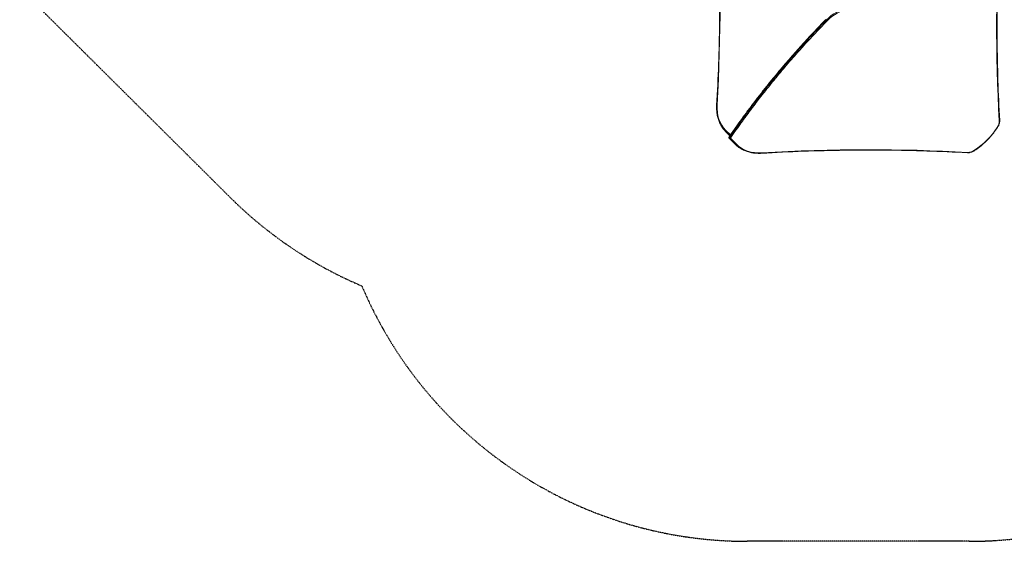
# Model space of a CAD drawing. Units: millimetres. Extents: x -6047 to 4885, y -6885 to 7696.
# Drawn here: x -3277 to 1158, y -6885 to -4537 of the extents above; entities that cross this region are included whole.
import ezdxf

# ---------------------------------------------------------------- set-up
doc = ezdxf.new("R2010")
doc.units = ezdxf.units.MM
doc.header["$LTSCALE"] = 0.2
doc.linetypes.add('BORDER', pattern=[44.45, 12.7, -6.35, 12.7, -6.35, 0, -6.35])
doc.layers.add('HAGS-ASTM F1487 Use Zone', color=64, linetype='BORDER')
doc.layers.add('HAGS-Plan', color=7, linetype='Continuous')

msp = doc.modelspace()

# ---------------------------------------------------------------- linework, layer by layer
at = {"layer": 'HAGS-ASTM F1487 Use Zone'}
msp.add_lwpolyline([(4332.7, 667.2), (3486.7, -178.9, -0.339634), (4885, -2000), (4885, -4000, -0.414214), (3000, -5885), (2664.3, -5885, -0.277317), (1000, -6885), (0, -6885, -0.301118), (-1735.6, -5735.6, -0.095641), (-2328.7, -5337.1), (-5511.1, -2175.7, -0.414241), (-5511, 412.4)], format="xyb", dxfattribs=at)
at = {"layer": 'HAGS-Plan', "lineweight": 0}
for p, q in [((-78.3, -5059.3), (-97.8, -5039.8)), ((-78.3, -5059.4), (-97.1, -5040.7)), ((-96.7, -5035.3), (-76, -5056)), ((-54.2, -5097.8), (-82.9, -5069.1)), ((-53.3, -5098.5), (-81.9, -5069.9)), ((-75.9, -5070.3), (-48.8, -5097.4))]:
    msp.add_line(p, q, dxfattribs=at)
at = {"layer": 'HAGS-Plan', "lineweight": 0, "extrusion": (0, 0, -1)}
for centre, major_axis, ratio, start_param, end_param in [((-9297.1, -7504.5), (-7491.2, -7491.2), 0.707107, -2.577427, -2.471785), ((10297.7, -1494.7), (7491.2, 7491.2), 0.707107, -2.577427, -2.471785), ((432.4, -4612.2), (106, 106), 0.707107, -1.584248, -0.785398), ((357.7, -4540.3), (-2.86, 2.8), 0.009511, -2.356149, -0.952801), ((80.3, -4861.7), (-178.1, -178.1), 0.707107, 0, 0.169846), ((-90, -5033.6), (-7.07, -7.07), 0.707107, 0, 0.167448), ((-50.8, -5095.4), (-2.83, -2.83), 0.707107, -1.570796, -0.167448), ((124.8, -4920.4), (-178.1, -178.1), 0.707107, -0.169846, 0), ((64.3, -5134.5), (0.23, -3.99), 0.553679, -1.01436, 0), ((-2504.7, -14297), (7491.2, 7491.2), 0.707107, -0.671289, -0.564157), ((991.3, -5132.3), (-0.22, -3.99), 0.597533, -1.079773, 0), ((1021.2, -5123), (2.23, -3.32), 0.189054, -0.803935, 0)]:
    msp.add_ellipse(centre, major_axis=major_axis, ratio=ratio, start_param=start_param, end_param=end_param, dxfattribs=at)
at = {"layer": 'HAGS-Plan', "lineweight": 0}
for centre, major_axis, ratio, start_param, end_param in [((434, -4613.9), (-103.2, -103.2), 0.707107, -2.356194, -1.557345), ((360.2, -4542.7), (7.14, -7), 0.009511, -2.523688, -2.188792), ((78.6, -4860), (-175.3, -175.3), 0.707107, -0.669808, 0), ((-133.8, -4922.5), (-3.99, 0.23), 0.55433, -1.015197, 0), ((1093.5, -5008.5), (33.9, 33.9), 0.707107, -1.300141, -0.564166), ((1132.9, -4990.7), (3.99, 0.22), 0.59753, -1.079767, 0), ((-94.7, -5037.3), (-2.83, -2.83), 0.707107, -1.570796, -0.167448), ((943.9, -4943.2), (191.6, 191.6), 0.707107, -1.841451, -1.300141), ((1123.6, -5020.5), (3.32, -2.23), 0.189054, -0.803935, 0), ((-47.1, -5090.7), (-7.07, -7.07), 0.707107, 0, 0.167448), ((126.5, -4922.1), (-175.3, -175.3), 0.707107, 0, 0.671289), ((1009.1, -5092.8), (33.9, 33.9), 0.707107, -2.577435, -1.841451)]:
    msp.add_ellipse(centre, major_axis=major_axis, ratio=ratio, start_param=start_param, end_param=end_param, dxfattribs=at)
for points, knots in [([(-137.8, -4922.3), (-134.3, -4860.3), (-131.4, -4798.5), (-127.1, -4675.4), (-125.7, -4614), (-124.1, -4491.7), (-124, -4430.8), (-125.2, -4309.4), (-126.5, -4248.9), (-130.4, -4128.5), (-133, -4068.5), (-136.3, -4008.8)], [2.4717849, 2.4717849, 2.4717849, 2.4717849, 2.4929132, 2.4929132, 2.5140416, 2.5140416, 2.5351699, 2.5351699, 2.5562982, 2.5562982, 2.5774266, 2.5774266, 2.5774266, 2.5774266]), ([(1138.4, -4077), (1134.9, -4139), (1132, -4200.8), (1127.7, -4323.9), (1126.3, -4385.3), (1124.7, -4507.6), (1124.6, -4568.5), (1125.8, -4689.9), (1127.1, -4750.4), (1131, -4870.8), (1133.6, -4930.8), (1136.9, -4990.5)], [2.4717849, 2.4717849, 2.4717849, 2.4717849, 2.4929132, 2.4929132, 2.5140416, 2.5140416, 2.5351699, 2.5351699, 2.5562982, 2.5562982, 2.5774266, 2.5774266, 2.5774266, 2.5774266]), ([(354.4, -4537.1), (334, -4557.8), (313.9, -4578.8), (294, -4599.9), (284, -4610.5), (274.2, -4621.2), (264.3, -4631.9), (254.5, -4642.5), (244.7, -4653.3), (235, -4664.1), (215.6, -4685.6), (196.5, -4707.4), (177.6, -4729.4), (159.1, -4750.8), (140.9, -4772.4), (122.9, -4794.2), (122.5, -4794.8), (122.1, -4795.3), (121.6, -4795.8), (103.8, -4817.5), (86.2, -4839.3), (68.9, -4861.3), (68.3, -4862), (67.8, -4862.7), (67.3, -4863.3), (58.3, -4874.7), (49.5, -4886.1), (40.7, -4897.5), (32.5, -4908.1), (24.4, -4918.7), (16.4, -4929.4), (15.8, -4930.2), (15.1, -4931), (14.5, -4931.8), (6.5, -4942.5), (-1.4, -4953.1), (-9.2, -4963.8), (-9.9, -4964.7), (-10.6, -4965.6), (-11.2, -4966.5), (-19, -4977.1), (-26.8, -4987.7), (-34.4, -4998.4), (-35.1, -4999.4), (-35.8, -5000.3), (-36.5, -5001.3), (-44.9, -5013), (-53.2, -5024.6), (-61.4, -5036.4), (-65.5, -5042.2), (-69.6, -5048.1), (-73.7, -5054), (-75.7, -5056.9), (-77.8, -5059.8), (-79.8, -5062.8), (-81, -5064.6), (-82.3, -5066.4), (-83.5, -5068.2)], [0, 0, 0, 0, 0.0871867, 0.0871867, 0.0871867, 0.1307809, 0.1307809, 0.1307809, 0.1743749, 0.1743749, 0.1743749, 0.2615622, 0.2615622, 0.2615622, 0.3466616, 0.3466616, 0.3466616, 0.3487497, 0.3487497, 0.3487497, 0.433327, 0.433327, 0.433327, 0.4359371, 0.4359371, 0.4359371, 0.4795308, 0.4795308, 0.4795308, 0.5199925, 0.5199925, 0.5199925, 0.5231246, 0.5231246, 0.5231246, 0.5633252, 0.5633252, 0.5633252, 0.5667183, 0.5667183, 0.5667183, 0.6066579, 0.6066579, 0.6066579, 0.6103114, 0.6103114, 0.6103114, 0.6539057, 0.6539057, 0.6539057, 0.6756971, 0.6756971, 0.6756971, 0.6865895, 0.6865895, 0.6865895, 0.6933233, 0.6933233, 0.6933233, 0.6933233]), ([(-83.4, -5066.8), (-81.6, -5064.1), (-79.7, -5061.4), (-72.3, -5050.6), (-66.6, -5042.6), (-51.9, -5021.5), (-42.7, -5008.6), (-24.1, -4982.9), (-14.8, -4970), (4.1, -4944.5), (13.6, -4931.8), (32.9, -4906.4), (42.6, -4893.8), (62.2, -4868.6), (72, -4856.1), (91.9, -4831.1), (102, -4818.7), (122.2, -4793.9), (132.4, -4781.6), (153, -4757.1), (163.3, -4744.8), (184.2, -4720.5), (194.7, -4708.4), (215.9, -4684.4), (226.5, -4672.4), (248, -4648.6), (258.8, -4636.7), (280.6, -4613.1), (291.6, -4601.4), (313.7, -4578), (324.8, -4566.4), (341.9, -4548.7), (347.9, -4542.6), (353.8, -4536.5)], [0, 0, 0, 0, 10.000013, 10.000013, 40.000414, 40.000414, 88.195579, 88.195579, 136.388932, 136.388932, 184.583924, 184.583924, 232.775812, 232.775812, 280.969653, 280.969653, 329.166105, 329.166105, 377.361754, 377.361754, 425.538032, 425.538032, 473.726246, 473.726246, 521.927214, 521.927214, 570.134567, 570.134567, 618.342149, 618.342149, 666.541076, 666.541076, 692.165411, 692.165411, 692.165411, 692.165411]), ([(-81.9, -5069.9), (-80.6, -5068.1), (-79.4, -5066.3), (-78.1, -5064.4), (-76.1, -5061.5), (-74.1, -5058.6), (-72, -5055.6), (-67.9, -5049.7), (-63.9, -5043.9), (-59.7, -5038), (-51.5, -5026.3), (-43.2, -5014.6), (-34.9, -5003), (-34.2, -5002), (-33.5, -5001), (-32.8, -5000), (-25.1, -4989.4), (-17.4, -4978.7), (-9.6, -4968.1), (-8.9, -4967.2), (-8.2, -4966.3), (-7.6, -4965.4), (0.3, -4954.8), (8.2, -4944.1), (16.2, -4933.5), (16.8, -4932.7), (17.4, -4931.9), (18, -4931), (26.1, -4920.4), (34.2, -4909.7), (42.3, -4899.1), (51.1, -4887.7), (60, -4876.3), (68.9, -4865), (69.5, -4864.3), (70, -4863.6), (70.5, -4863), (87.9, -4841), (105.4, -4819.2), (123.3, -4797.5), (123.7, -4797), (124.2, -4796.4), (124.6, -4795.9), (142.6, -4774.1), (160.8, -4752.5), (179.2, -4731), (198.1, -4709.1), (217.3, -4687.3), (236.7, -4665.7), (246.4, -4654.9), (256.2, -4644.2), (266, -4633.5), (275.8, -4622.8), (285.7, -4612.2), (295.7, -4601.6), (315.5, -4580.4), (335.7, -4559.5), (356, -4538.7)], [0, 0, 0, 0, 0.0067327, 0.0067327, 0.0067327, 0.0176232, 0.0176232, 0.0176232, 0.039411, 0.039411, 0.039411, 0.0829981, 0.0829981, 0.0829981, 0.086651, 0.086651, 0.086651, 0.126584, 0.126584, 0.126584, 0.1299765, 0.1299765, 0.1299765, 0.1701704, 0.1701704, 0.1701704, 0.173302, 0.173302, 0.173302, 0.2137569, 0.2137569, 0.2137569, 0.2573434, 0.2573434, 0.2573434, 0.259953, 0.259953, 0.259953, 0.3445163, 0.3445163, 0.3445163, 0.3466041, 0.3466041, 0.3466041, 0.4316893, 0.4316893, 0.4316893, 0.5188622, 0.5188622, 0.5188622, 0.562449, 0.562449, 0.562449, 0.6060359, 0.6060359, 0.6060359, 0.6932081, 0.6932081, 0.6932081, 0.6932081]), ([(359.7, -4542.3), (339.4, -4563.1), (319.3, -4584), (299.4, -4605.1), (289.5, -4615.7), (279.6, -4626.3), (269.8, -4637), (260.4, -4647.2), (251, -4657.5), (241.8, -4667.8), (241.4, -4668.3), (240.9, -4668.7), (240.5, -4669.2), (221.8, -4690), (203.2, -4711.1), (184.9, -4732.3), (184.3, -4733), (183.7, -4733.7), (183.2, -4734.4), (165.1, -4755.4), (147.2, -4776.6), (129.6, -4798), (128.8, -4798.9), (128, -4799.8), (127.3, -4800.7), (109.9, -4821.9), (92.7, -4843.2), (75.8, -4864.6), (74.8, -4865.8), (73.9, -4867), (73, -4868.2), (65.1, -4878.2), (57.2, -4888.2), (49.5, -4898.3), (48.5, -4899.6), (47.5, -4900.9), (46.5, -4902.2), (38.8, -4912.2), (31.1, -4922.2), (23.6, -4932.3), (22.5, -4933.7), (21.4, -4935.1), (20.3, -4936.6), (12.9, -4946.5), (5.4, -4956.5), (-1.9, -4966.5), (-3.1, -4968), (-4.2, -4969.6), (-5.4, -4971.1), (-12.6, -4981), (-19.9, -4990.9), (-27, -5000.9), (-28.2, -5002.6), (-29.4, -5004.2), (-30.7, -5005.9), (-39, -5017.6), (-47.3, -5029.2), (-55.5, -5040.9), (-59.6, -5046.8), (-63.7, -5052.6), (-67.8, -5058.5), (-69.8, -5061.4), (-71.8, -5064.4), (-73.8, -5067.3), (-74.5, -5068.3), (-75.2, -5069.3), (-75.9, -5070.3)], [0, 0, 0, 0, 0.0870658, 0.0870658, 0.0870658, 0.1305995, 0.1305995, 0.1305995, 0.1723301, 0.1723301, 0.1723301, 0.1741331, 0.1741331, 0.1741331, 0.2584952, 0.2584952, 0.2584952, 0.2611996, 0.2611996, 0.2611996, 0.3446603, 0.3446603, 0.3446603, 0.3482662, 0.3482662, 0.3482662, 0.4308253, 0.4308253, 0.4308253, 0.4353328, 0.4353328, 0.4353328, 0.4739078, 0.4739078, 0.4739078, 0.478866, 0.478866, 0.478866, 0.5169904, 0.5169904, 0.5169904, 0.5223993, 0.5223993, 0.5223993, 0.5600729, 0.5600729, 0.5600729, 0.5659326, 0.5659326, 0.5659326, 0.6031554, 0.6031554, 0.6031554, 0.6094652, 0.6094652, 0.6094652, 0.6529926, 0.6529926, 0.6529926, 0.674754, 0.674754, 0.674754, 0.6856341, 0.6856341, 0.6856341, 0.6893205, 0.6893205, 0.6893205, 0.6893205]), ([(-116.5, -5015.9), (-119.7, -5010.7), (-122.6, -5005.2), (-127.5, -4993.8), (-129.7, -4987.9), (-133.3, -4975.7), (-134.7, -4969.3), (-136.8, -4956.4), (-137.5, -4949.7), (-138.2, -4936.2), (-138.2, -4929.3), (-137.8, -4922.3)], [0.1698463, 0.1698463, 0.1698463, 0.1698463, 0.2698386, 0.2698386, 0.3698309, 0.3698309, 0.4698232, 0.4698232, 0.5698155, 0.5698155, 0.6698078, 0.6698078, 0.6698078, 0.6698078]), ([(1136.9, -4990.5), (1137, -4992.6), (1137, -4994.7), (1136.5, -4999), (1136.2, -5001.2), (1135.1, -5005.6), (1134.4, -5007.8), (1132.7, -5012.2), (1131.8, -5014.4), (1129.5, -5018.6), (1128.3, -5020.7), (1126.9, -5022.8)], [0.5641661, 0.5641661, 0.5641661, 0.5641661, 0.7113612, 0.7113612, 0.8585562, 0.8585562, 1.0057513, 1.0057513, 1.1529464, 1.1529464, 1.3001415, 1.3001415, 1.3001415, 1.3001415]), ([(-97.1, -5040.7), (-98.6, -5039.2), (-100, -5037.7), (-102.8, -5034.6), (-104.2, -5033), (-106.9, -5029.8), (-108.2, -5028.1), (-110.7, -5024.7), (-111.9, -5023), (-114.3, -5019.5), (-115.4, -5017.7), (-116.5, -5015.9)], [0, 0, 0, 0, 0.0339693, 0.0339693, 0.0679385, 0.0679385, 0.1019078, 0.1019078, 0.135877, 0.135877, 0.1698463, 0.1698463, 0.1698463, 0.1698463]), ([(1126.9, -5022.8), (1121.5, -5030.8), (1115.7, -5038.7), (1103.6, -5054.1), (1097.1, -5061.6), (1083.7, -5076.1), (1076.7, -5083.1), (1062.2, -5096.5), (1054.7, -5102.9), (1039.4, -5115.1), (1031.5, -5120.9), (1023.4, -5126.3)], [1.3001415, 1.3001415, 1.3001415, 1.3001415, 1.4084034, 1.4084034, 1.5166654, 1.5166654, 1.6249273, 1.6249273, 1.7331893, 1.7331893, 1.8414512, 1.8414512, 1.8414512, 1.8414512]), ([(-83.4, -5066.8), (-83.6, -5067), (-83.6, -5067.2), (-83.7, -5067.6), (-83.7, -5067.7), (-83.7, -5068), (-83.6, -5068.1), (-83.5, -5068.2)], [0.3896093, 0.3896093, 0.3896093, 0.3896093, 0.4959677, 0.4959677, 0.5745368, 0.5745368, 0.6470658, 0.6470658, 0.6470658, 0.6470658]), ([(-81.9, -5069.9), (-82.3, -5069.7), (-82.6, -5069.4), (-83.1, -5068.8), (-83.4, -5068.5), (-83.5, -5068.2)], [-0.3364992, -0.3364992, -0.3364992, -0.3364992, -0.167833, -0.167833, -0.0000133, -0.0000133, -0.0000133, -0.0000133]), ([(-75.9, -5070.3), (-75.9, -5070.3), (-75.9, -5070.3), (-76.4, -5070.4), (-76.9, -5070.5), (-77.9, -5070.7), (-78.4, -5070.7), (-79.6, -5070.7), (-80.1, -5070.6), (-80.9, -5070.4), (-81.1, -5070.3), (-81.5, -5070.1), (-81.7, -5070), (-81.9, -5069.9)], [-0.6442066, -0.6442066, -0.6442066, -0.6442066, -0.6431045, -0.6431045, -0.4852631, -0.4852631, -0.323198, -0.323198, -0.1502086, -0.1502086, -0.0721261, -0.0721261, -0.0000006, -0.0000006, -0.0000006, -0.0000006]), ([(-29.4, -5117.2), (-31.2, -5116.1), (-33, -5115), (-36.5, -5112.6), (-38.2, -5111.4), (-41.6, -5108.9), (-43.3, -5107.6), (-46.5, -5104.9), (-48.1, -5103.5), (-51.2, -5100.7), (-52.7, -5099.3), (-54.2, -5097.8)], [2.9717464, 2.9717464, 2.9717464, 2.9717464, 3.0057156, 3.0057156, 3.0396849, 3.0396849, 3.0736541, 3.0736541, 3.1076234, 3.1076234, 3.1415927, 3.1415927, 3.1415927, 3.1415927]), ([(64.6, -5138.5), (57.5, -5138.9), (50.6, -5138.9), (37, -5138.3), (30.3, -5137.6), (17.3, -5135.4), (11, -5134), (-1.3, -5130.4), (-7.3, -5128.3), (-18.7, -5123.3), (-24.2, -5120.4), (-29.4, -5117.2)], [2.4703032, 2.4703032, 2.4703032, 2.4703032, 2.5705919, 2.5705919, 2.6708805, 2.6708805, 2.7711691, 2.7711691, 2.8714577, 2.8714577, 2.9717464, 2.9717464, 2.9717464, 2.9717464]), ([(991.1, -5136.3), (930.6, -5132.9), (869.7, -5130.2), (747.6, -5126.3), (686.3, -5125.1), (563.2, -5124), (501.4, -5124.1), (377.3, -5125.8), (315, -5127.3), (190.1, -5131.8), (127.4, -5134.8), (64.6, -5138.5)], [0.5641573, 0.5641573, 0.5641573, 0.5641573, 0.5855837, 0.5855837, 0.6070102, 0.6070102, 0.6284366, 0.6284366, 0.649863, 0.649863, 0.6712894, 0.6712894, 0.6712894, 0.6712894]), ([(1023.4, -5126.3), (1021.4, -5127.6), (1019.3, -5128.9), (1015, -5131.1), (1012.8, -5132.1), (1008.5, -5133.8), (1006.3, -5134.4), (1001.9, -5135.5), (999.7, -5135.9), (995.3, -5136.3), (993.2, -5136.4), (991.1, -5136.3)], [1.8414512, 1.8414512, 1.8414512, 1.8414512, 1.988648, 1.988648, 2.1358449, 2.1358449, 2.2830417, 2.2830417, 2.4302385, 2.4302385, 2.5774353, 2.5774353, 2.5774353, 2.5774353])]:
    msp.add_open_spline(points, degree=3, knots=knots, dxfattribs=at)
for points in [[(294, -4599.9), (284, -4610.5), (274.2, -4621.2), (264.3, -4631.9)], [(235, -4664.1), (215.6, -4685.6), (196.5, -4707.4), (177.6, -4729.4)]]:
    msp.add_open_spline(points, degree=3, dxfattribs=at)

doc.saveas('drawing.dxf')
